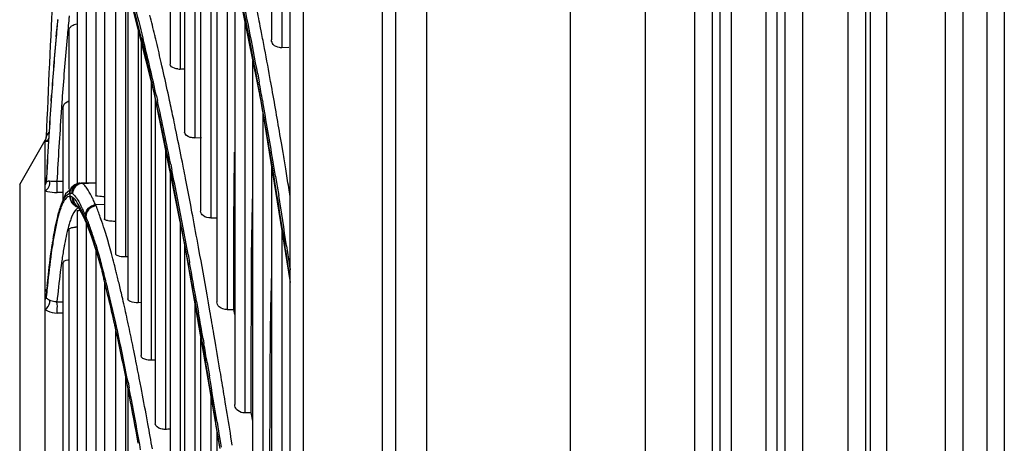
# Model space of a CAD drawing. Units: millimetres. Extents: x 7938 to 9637, y -2394 to -691.
# Drawn here: x 7939 to 8014, y -1895 to -1863 of the extents above; entities that cross this region are included whole.
import ezdxf

# ---------------------------------------------------------------- set-up
doc = ezdxf.new("R2010")
doc.units = ezdxf.units.MM
doc.layers.add('00_COMPONENTS', color=7, linetype='Continuous')

msp = doc.modelspace()

# ---------------------------------------------------------------- linework, layer by layer
at = {"color": 7}
for p, q in [((7986.596, -1659.193), (7986.596, -2210.693)), ((8003.296, -1659.793), (8003.296, -2208.693)), ((8004.896, -1659.193), (8004.896, -2208.693)), ((7967.696, -2208), (7967.696, -1660.393)), ((7970.039, -1660.393), (7970.039, -2208)), ((7980.939, -2208), (7980.939, -1660.393)), ((8001.996, -2208.643), (8001.996, -1660.393)), ((8003.696, -2208.693), (8003.696, -1660.393)), ((7966.696, -2192.115), (7966.696, -1667.87)), ((7990.363, -2189.693), (7990.363, -1670.293)), ((7991.674, -1670.293), (7991.674, -2189.693)), ((7992.298, -2189.693), (7992.298, -1670.293)), ((7993.117, -1670.293), (7993.117, -2189.693)), ((7995.775, -2189.693), (7995.775, -1670.293)), ((7996.594, -1670.293), (7996.594, -2189.693)), ((7997.219, -2189.693), (7997.219, -1670.293)), ((7998.529, -1670.293), (7998.529, -2189.693)), ((7960.696, -1671.334), (7960.696, -2188.651)), ((7959.696, -2186.919), (7959.696, -1673.066)), ((8009.363, -2185.193), (8009.363, -1680.293)), ((8010.674, -1680.293), (8010.674, -2185.193)), ((8012.519, -2185.193), (8012.519, -1680.293)), ((8013.83, -1680.293), (8013.83, -2185.193))]:
    msp.add_line(p, q, dxfattribs=at)
at = {"layer": '00_COMPONENTS', "color": 7}
for p, q in [((7958.284, -1828.927), (7958.284, -1864.835)), ((7959.056, -1832.489), (7959.056, -1865.437)), ((7950.599, -1843.733), (7950.599, -1866.691)), ((7951.372, -1845.537), (7951.372, -1867.047)), ((7951.699, -1846.302), (7951.699, -1871.834)), ((7952.471, -1848.105), (7952.471, -1872.26)), ((7952.914, -1849.632), (7952.914, -1877.825)), ((7953.686, -1852.455), (7953.686, -1878.321)), ((7954.145, -1854.133), (7954.145, -1884.69)), ((7944.97, -1855.171), (7944.97, -1876.61)), ((7944.225, -1856.055), (7944.225, -1875.687)), ((7945.62, -1856.201), (7945.62, -1878.392)), ((7954.917, -1856.957), (7954.917, -1885.258)), ((7954.971, -1857.154), (7957.488, -1869.575)), ((7946.453, -1858.393), (7946.453, -1881.025)), ((7943.545, -1859.187), (7943.545, -1875.681)), ((7955.492, -1859.724), (7955.492, -1892.45)), ((7947.225, -1860.452), (7947.225, -1881.246)), ((7947.304, -1860.662), (7949.369, -1868.838)), ((7947.392, -1861.012), (7947.392, -1884.458)), ((7956.264, -1863.535), (7956.264, -1893.09)), ((7941.953, -1864.613), (7941.977, -1864.332)), ((7941.977, -1864.332), (7942.005, -1864.025)), ((7942.018, -1863.953), (7942.009, -1864.053)), ((7942.018, -1863.953), (7942.01, -1864.061)), ((7942.831, -1864.244), (7942.813, -1864.437)), ((7942.842, -1864.128), (7942.831, -1864.244)), ((7942.842, -1864.137), (7942.831, -1864.244)), ((7942.929, -1864.114), (7942.929, -1876.153)), ((7948.164, -1864.068), (7948.164, -1884.745)), ((7957.526, -1864.277), (7957.435, -1863.807)), ((7942.813, -1864.437), (7942.792, -1864.668)), ((7948.396, -1864.985), (7948.396, -1888.745)), ((7959.599, -1865.426), (7959.056, -1865.437)), ((7949.924, -1866.559), (7949.901, -1866.456)), ((7949.924, -1866.553), (7949.901, -1866.458)), ((7949.983, -1866.814), (7949.924, -1866.559)), ((7956.855, -1866.451), (7956.855, -1901.143)), ((7949.168, -1868.041), (7949.168, -1889.103)), ((7957.247, -1868.106), (7957.139, -1867.519)), ((7957.237, -1867.423), (7957.352, -1868.045)), ((7958.219, -1867.987), (7958.109, -1867.382)), ((7958.236, -1868.08), (7958.219, -1867.987)), ((7958.236, -1868.081), (7958.219, -1867.992)), ((7941.577, -1869.47), (7941.607, -1869.029)), ((7941.612, -1869.038), (7941.581, -1869.482)), ((7942.397, -1869.539), (7942.367, -1869.953)), ((7942.41, -1869.363), (7942.397, -1869.539)), ((7942.428, -1869.116), (7942.41, -1869.363)), ((7949.369, -1868.838), (7951.738, -1880.62)), ((7949.519, -1869.395), (7949.439, -1869.03)), ((7949.465, -1869.314), (7949.465, -1893.906)), ((7949.554, -1869.071), (7949.636, -1869.442)), ((7950.524, -1869.259), (7950.442, -1868.88)), ((7957.488, -1869.575), (7959.696, -1883.207)), ((7957.612, -1870.127), (7957.499, -1869.495)), ((7957.606, -1869.443), (7957.621, -1869.53)), ((7957.606, -1869.443), (7957.621, -1869.539)), ((7942.367, -1869.953), (7942.34, -1870.343)), ((7942.478, -1869.996), (7942.478, -1877.014)), ((7957.627, -1870.434), (7957.627, -1901.855)), ((7951.081, -1871.907), (7950.991, -1871.47)), ((7939.196, -1875.793), (7941.119, -1872.428)), ((7941.119, -1875.563), (7941.119, -1872.433)), ((7941.212, -1872.17), (7941.209, -1872.194)), ((7941.209, -1872.191), (7941.209, -1872.187)), ((7941.209, -1872.191), (7941.209, -1872.194)), ((7952.471, -1872.26), (7952.968, -1872.246)), ((7959.031, -1872.633), (7958.925, -1872.005)), ((7950.237, -1873.155), (7950.237, -1894.338)), ((7959.157, -1873.38), (7959.031, -1872.633)), ((7950.622, -1874.68), (7950.539, -1874.266)), ((7950.647, -1874.265), (7950.735, -1874.705)), ((7951.614, -1874.553), (7951.525, -1874.104)), ((7958.284, -1874.491), (7958.284, -1910.775)), ((7941.209, -1875.522), (7941.203, -1875.563)), ((7941.227, -1875.264), (7941.209, -1875.604)), ((7941.209, -1875.524), (7941.222, -1875.267)), ((7941.209, -1875.602), (7941.209, -1875.521)), ((7942.018, -1875.552), (7942.478, -1875.541)), ((7950.599, -1874.956), (7950.599, -1899.959)), ((7958.59, -1875.162), (7958.714, -1875.92)), ((7939.196, -1875.793), (7939.196, -1983.793)), ((7941.119, -1884.011), (7941.119, -1875.563)), ((7943.633, -1875.703), (7942.661, -1876.507)), ((7943.687, -1875.693), (7943.621, -1875.706)), ((7943.621, -1875.706), (7943.633, -1875.703)), ((7943.717, -1875.689), (7943.687, -1875.693)), ((7943.748, -1875.686), (7943.717, -1875.689)), ((7943.82, -1875.681), (7944.224, -1875.667)), ((7943.829, -1875.681), (7943.82, -1875.681)), ((7944.225, -1875.678), (7943.909, -1875.69)), ((7943.909, -1875.69), (7943.971, -1875.708)), ((7943.971, -1875.708), (7944.421, -1875.693)), ((7958.714, -1875.92), (7958.827, -1876.617)), ((7959.697, -1876.697), (7959.588, -1876.014)), ((7942.478, -1876.388), (7942.027, -1876.399)), ((7942.478, -1876.388), (7942.027, -1876.399)), ((7942.661, -1876.507), (7942.095, -1878.07)), ((7943.021, -1876.698), (7943.021, -1876.454)), ((7943.203, -1876.479), (7943.138, -1876.461)), ((7943.206, -1876.764), (7943.272, -1876.811)), ((7958.754, -1876.892), (7958.724, -1876.705)), ((7958.754, -1876.899), (7958.724, -1876.705)), ((7942.249, -1877.614), (7942.259, -1877.585)), ((7942.255, -1877.645), (7942.264, -1877.605)), ((7942.302, -1877.597), (7942.289, -1877.632)), ((7942.306, -1877.597), (7942.294, -1877.65)), ((7943.938, -1877.586), (7943.959, -1877.629)), ((7943.938, -1877.604), (7943.993, -1877.722)), ((7943.959, -1877.629), (7943.993, -1877.699)), ((7944.942, -1877.333), (7944.912, -1877.269)), ((7944.944, -1877.333), (7944.914, -1877.261)), ((7945.62, -1877.309), (7944.942, -1877.333)), ((7952.256, -1877.885), (7952.158, -1877.367)), ((7942.095, -1878.07), (7941.603, -1880.724)), ((7943.545, -1877.788), (7943.545, -1899.346)), ((7943.964, -1878.101), (7944.278, -1878.789)), ((7944.202, -1878.176), (7944.178, -1878.119)), ((7944.214, -1878.204), (7944.202, -1878.176)), ((7944.215, -1878.298), (7944.213, -1878.205)), ((7944.221, -1878.483), (7944.214, -1878.205)), ((7944.22, -1878.483), (7944.215, -1878.298)), ((7945.356, -1878.401), (7945.307, -1878.261)), ((7945.362, -1878.496), (7945.313, -1878.355)), ((7953.686, -1878.321), (7954.162, -1878.316)), ((7942.929, -1879.182), (7942.929, -1897.331)), ((7944.225, -1878.672), (7944.225, -1901.778)), ((7944.278, -1878.789), (7944.318, -1878.887)), ((7944.318, -1878.888), (7944.318, -1878.888)), ((7944.318, -1878.888), (7944.615, -1879.688)), ((7944.358, -1878.57), (7944.397, -1878.673)), ((7944.368, -1878.721), (7944.41, -1878.859)), ((7951.372, -1878.797), (7951.372, -1900.463)), ((7959.056, -1879.257), (7959.056, -1911.568)), ((7944.615, -1879.688), (7945.01, -1880.909)), ((7941.603, -1880.724), (7941.21, -1884.14)), ((7941.683, -1880.229), (7941.694, -1880.16)), ((7941.686, -1880.23), (7941.698, -1880.176)), ((7942.551, -1880.567), (7942.545, -1880.602)), ((7942.552, -1880.576), (7942.545, -1880.602)), ((7944.962, -1880.636), (7944.937, -1880.558)), ((7944.967, -1880.637), (7944.941, -1880.553)), ((7951.699, -1880.426), (7951.699, -1906.93)), ((7951.738, -1880.62), (7954.358, -1895.78)), ((7952.748, -1880.528), (7952.693, -1880.227)), ((7952.785, -1880.734), (7952.748, -1880.527)), ((7952.784, -1880.726), (7952.748, -1880.528)), ((7959.428, -1880.441), (7959.658, -1881.945)), ((7944.97, -1880.785), (7944.97, -1905.009)), ((7945.01, -1880.909), (7945.366, -1882.141)), ((7951.814, -1880.907), (7951.791, -1880.777)), ((7951.813, -1880.901), (7951.791, -1880.78)), ((7951.961, -1881.706), (7951.813, -1880.901)), ((7951.959, -1881.094), (7952.065, -1881.674)), ((7942.478, -1881.744), (7942.478, -1896.403)), ((7945.339, -1881.922), (7945.366, -1882.141)), ((7945.411, -1882.221), (7945.426, -1882.395)), ((7952.065, -1881.674), (7952.076, -1881.734)), ((7952.065, -1881.674), (7952.076, -1881.737)), ((7959.697, -1882.984), (7959.548, -1881.988)), ((7959.658, -1881.945), (7959.696, -1882.196)), ((7959.658, -1882.011), (7959.696, -1882.247)), ((7945.441, -1882.463), (7945.539, -1882.884)), ((7945.448, -1882.419), (7945.442, -1882.392)), ((7945.455, -1882.419), (7945.448, -1882.392)), ((7945.543, -1882.783), (7945.56, -1882.963)), ((7945.544, -1882.838), (7945.574, -1882.953)), ((7945.544, -1882.838), (7945.576, -1882.984)), ((7945.62, -1883.215), (7945.62, -1908.29)), ((7955.423, -1885.258), (7955.423, -1883.438)), ((7941.119, -1896.894), (7941.119, -1884.011)), ((7941.227, -1884.122), (7941.209, -1884.315)), ((7941.209, -1884.173), (7941.21, -1884.146)), ((7941.209, -1884.314), (7941.209, -1884.173)), ((7941.21, -1884.146), (7941.21, -1884.14)), ((7953.506, -1884.758), (7953.401, -1884.16)), ((7942.018, -1884.687), (7942.478, -1884.689)), ((7948.396, -1884.738), (7948.164, -1884.745)), ((7952.471, -1884.862), (7952.471, -1907.509)), ((7952.638, -1885.477), (7952.487, -1884.623)), ((7952.603, -1884.661), (7952.754, -1885.518)), ((7953.617, -1885.392), (7953.506, -1884.758)), ((7942.478, -1885.534), (7942.027, -1885.532)), ((7955.502, -1885.64), (7955.434, -1885.25)), ((7947.51, -1886.741), (7947.447, -1886.445)), ((7946.453, -1886.899), (7946.453, -1912.732)), ((7952.914, -1887.426), (7952.914, -1914.847)), ((7953.096, -1887.479), (7953.159, -1887.843)), ((7954.01, -1887.671), (7953.917, -1887.126)), ((7947.927, -1888.752), (7947.847, -1888.36)), ((7953.304, -1889.322), (7953.243, -1888.963)), ((7949.465, -1889.095), (7949.168, -1889.103)), ((7953.473, -1890.316), (7953.304, -1889.322)), ((7953.402, -1889.266), (7953.576, -1890.296)), ((7947.225, -1890.405), (7947.225, -1913.097)), ((7948.33, -1890.803), (7948.264, -1890.459)), ((7947.407, -1890.756), (7947.491, -1891.186)), ((7948.4, -1891.168), (7948.33, -1890.803)), ((7956.747, -1893.074), (7956.748, -1891.053)), ((7947.392, -1891.317), (7947.392, -1917.906)), ((7953.686, -1891.892), (7953.686, -1915.503)), ((7954.807, -1892.428), (7954.717, -1891.884)), ((7954.827, -1892.556), (7954.807, -1892.426)), ((7948.912, -1893.924), (7948.827, -1893.454)), ((7956.863, -1893.727), (7956.754, -1893.063)), ((7954.158, -1893.799), (7954.327, -1894.835)), ((7954.145, -1894.547), (7954.145, -1923.747)), ((7954.253, -1895.016), (7954.212, -1894.767)), ((7954.261, -1895.129), (7954.221, -1894.883)), ((7954.327, -1894.835), (7954.365, -1895.069)), ((7954.329, -1894.867), (7954.367, -1895.106)), ((7955.311, -1895.534), (7955.211, -1894.916)), ((7954.356, -1895.649), (7954.253, -1895.016)), ((7954.365, -1895.069), (7954.464, -1895.679))]:
    msp.add_line(p, q, dxfattribs=at)
for points in [[(7941.209, -1872.187), (7941.208, -1872.206), (7941.185, -1872.319), (7941.148, -1872.404), (7941.134, -1872.427), (7941.134, -1872.428)], [(7943.595, -1877.48), (7943.653, -1877.571), (7943.964, -1878.101)]]:
    msp.add_lwpolyline(points, dxfattribs=at)
for centre, radius, start, end in [((8833.929, -1907.742), 893.428, 177.006136, 177.719726), ((7677.106, -1919.297), 284.779, 10.47571, 11.84963), ((7692.475, -1916.178), 269.214, 10.43396, 11.90286), ((7840.598, -1891.412), 111.091, 13.94971, 15.23306), ((7687.319, -1916.364), 275.182, 11.01059, 11.33948), ((8145.82, -1882.306), 204.634, 174.66939, 174.87447), ((8136.545, -1881.609), 195.327, 174.62542, 174.81374), ((8124.137, -1881.25), 182.102, 174.37241, 174.60476), ((8113.311, -1880.187), 171.224, 174.24633, 174.3713), ((7817.636, -1896.368), 135.602, 13.60225, 14.25459), ((8150.731, -1882.895), 209.57, 174.84164, 174.98809), ((7663.347, -1921.023), 299.602, 10.80031, 10.91797), ((8218.006, -1888.42), 277.078, 175.07087, 175.98681), ((8194.472, -1886.659), 253.473, 175.00417, 176.01368), ((8178.366, -1886.187), 236.555, 174.78088, 175.86172), ((7819.282, -1896.754), 133.065, 13.83165, 13.96931), ((7811.777, -1898.577), 140.891, 13.78498, 13.91013), ((7779.081, -1906.516), 174.537, 12.38826, 13.75842), ((7800.628, -1900.513), 153.108, 13.49439, 13.61308), ((7782.237, -1904.9), 172.015, 12.91401, 13.48559), ((7634.199, -1926.553), 329.27, 10.35246, 10.79518), ((7737.209, -1915.173), 218.2, 12.24891, 12.80456), ((7951.33, -1865.503), 1.545, 264.7404, 271.53823), ((7596.663, -1934.222), 366.71, 10.17472, 10.39672), ((7560.795, -1939.853), 403.87, 9.6713, 10.23663), ((7611.497, -1931.521), 351.517, 10.16309, 10.39323), ((8297.963, -1894.027), 357.232, 176.05812, 176.48426), ((8298.918, -1894.142), 358.186, 176.05228, 176.47401), ((7661.503, -1932.221), 294.789, 11.338, 12.30535), ((7678.997, -1928.691), 277.049, 11.32944, 12.34853), ((7689.721, -1925.48), 266.793, 11.85216, 12.16498), ((7559.482, -1940.879), 404.482, 9.52614, 10.15987), ((7553.293, -1941.802), 410.623, 9.48423, 10.05261), ((8307.536, -1895.547), 366.064, 176.05194, 176.86924), ((7663.838, -1930.924), 293.243, 11.69766, 11.85458), ((7941.256, -1861.01), 11.502, 269.31802, 270.67137), ((7940.714, -1872.175), 0.495, 346.00246, 357.74919), ((8368.994, -1898.367), 428.395, 176.48751, 176.90897), ((8361.472, -1898.018), 420.86, 176.47104, 176.90077), ((7620.238, -1939.883), 337.754, 11.2303, 11.61068), ((7550.599, -1942.388), 413.492, 9.35684, 9.52867), ((7552.56, -1941.254), 412.223, 9.3048, 9.47714), ((7537.946, -1956.872), 420.781, 10.67616, 11.26409), ((7562.674, -1952.215), 395.726, 10.67054, 11.29541), ((7574.099, -1949.055), 384.796, 11.04473, 11.16379), ((7515.537, -1948.134), 448.906, 9.32364, 9.48734), ((7549.199, -1941.804), 415.629, 9.10765, 9.30473), ((7941.724, -1876.938), 1.587, 109.03184, 112.4177), ((7540.683, -1955.561), 418.839, 10.75972, 11.04245), ((7494.715, -1951.553), 470.006, 9.16328, 9.32366), ((7943.938, -1876.489), 0.8, 92.07436, 177.98903), ((7944.004, -1876.509), 0.801, 92.31793, 177.87523), ((7943.828, -1876.483), 0.801, 97.95647, 104.82884), ((7943.062, -1876.784), 0.333, 97.27215, 102.20666), ((7943.002, -1876.999), 0.301, 79.96565, 86.6362), ((7935.836, -1881.113), 9.861, 22.99418, 25.19143), ((7451.737, -1958.442), 513.533, 8.72408, 9.13738), ((7447.812, -1958.869), 517.592, 8.71532, 9.14388), ((7948.687, -1879.7), 6.768, 161.36585, 161.78721), ((7948.289, -1879.565), 6.348, 160.8137, 161.36716), ((7943.846, -1876.664), 0.866, 238.57809, 251.76731), ((7943.854, -1876.725), 0.806, 238.08991, 250.548), ((7937.08, -1880.927), 7.629, 25.97724, 27.67309), ((7934.386, -1882.203), 10.611, 22.6413, 25.1175), ((7947.463, -1880.022), 4.674, 158.09482, 159.9814), ((7928.896, -1884.473), 16.551, 20.89419, 22.25234), ((7930.414, -1884.105), 14.908, 21.72614, 22.15357), ((7476.333, -1967.749), 484.333, 10.4109, 10.69266), ((7943.72, -1882.687), 3.674, 92.92388, 94.74448), ((7945.067, -1878.471), 0.848, 194.05353, 201.94462), ((7928.705, -1884.785), 16.747, 21.09915, 21.72283), ((7945.108, -1878.575), 0.847, 194.58869, 201.61521), ((7924.01, -1886.569), 21.77, 18.88081, 21.03111), ((7923.804, -1886.401), 21.995, 19.39098, 20.57035), ((7915.874, -1889.164), 30.393, 17.32009, 19.34161), ((7464.431, -1970.771), 495.599, 10.4619, 10.68076), ((7476.481, -1968.599), 483.463, 10.42782, 10.68727), ((7976.375, -1885.67), 35.116, 170.58027, 170.97216), ((7913.474, -1890.177), 32.906, 17.00677, 18.88932), ((7902.999, -1892.586), 44.674, 16.12284, 17.0259), ((7979.823, -1886.217), 38.608, 171.07708, 171.23864), ((7976.947, -1885.86), 35.691, 170.79413, 170.96065), ((7977.842, -1886.747), 35.828, 170.12366, 171.6973), ((7969.206, -1885.263), 27.065, 169.45687, 170.00843), ((7908.349, -1891.56), 38.29, 17.19125, 17.39025), ((7894.906, -1895.822), 52.313, 15.40938, 16.87433), ((7897.281, -1894.254), 50.631, 15.98947, 16.13852), ((7891.4, -1895.927), 56.745, 15.23745, 15.97819), ((7387.253, -1984.02), 574.887, 10.003228, 10.350923), ((7409.518, -1964.955), 556.251, 8.57785, 8.72761), ((7880.01, -1899.031), 68.549, 14.54809, 15.23837), ((7947.159, -1878.969), 2.278, 269.77752, 271.67386), ((7986.829, -1888.099), 44.915, 171.64694, 171.88548), ((7941.311, -1883.031), 4.178, 14.09994, 15.40525), ((7939.703, -1883.43), 5.834, 11.95559, 14.0503), ((7883.866, -1898.642), 63.778, 15.07204, 15.33949), ((7959.874, -1879.142), 14.788, 192.02276, 192.6996), ((7876.35, -1900.658), 71.559, 14.49012, 15.06601), ((7869.368, -1901.803), 79.547, 14.16787, 14.55533), ((7376.661, -1986.875), 584.834, 10.069375, 10.359736), ((7398.698, -1982.848), 562.54, 10.05212, 10.35496), ((7956.663, -1879.879), 11.493, 192.77175, 194.63776), ((7871.115, -1902.315), 76.935, 14.28571, 14.57623), ((7865.434, -1903.483), 82.835, 14.02707, 14.4925), ((7861.891, -1903.694), 87.259, 13.91707, 14.16987), ((7854.883, -1905.43), 94.479, 13.63767, 13.91668), ((8110.493, -1887.803), 152.301, 178.11969, 178.5903), ((8039.079, -1893.384), 98.303, 174.21565, 174.62376), ((8037.859, -1893.397), 97.076, 174.12516, 174.51734), ((7860.66, -1904.967), 87.721, 13.69695, 14.27918), ((7857.103, -1905.571), 91.424, 13.8199, 14.03118), ((7836.225, -1910.66), 112.913, 12.45891, 13.79672), ((7842.402, -1908.447), 107.319, 13.09167, 13.63199), ((7837.841, -1910.512), 111.205, 12.60221, 13.68915), ((7830.294, -1911.278), 119.754, 12.94364, 13.09866), ((7812.923, -1915.241), 137.571, 12.26563, 12.93179), ((8139.198, -1888.535), 181.015, 178.58199, 178.71414), ((7264.73, -2006.641), 698.497, 9.699081, 9.989291), ((7316.693, -1997.36), 645.819, 9.796074, 9.972663), ((7300.15, -1999.325), 663.325, 9.73814, 9.890206), ((7811.019, -1916.619), 138.713, 12.51609, 12.64659), ((7775.107, -1924.502), 175.48, 11.13766, 12.48753), ((7803.97, -1917.956), 145.983, 12.40499, 12.52398), ((7767.693, -1925.846), 183.107, 11.04823, 12.37767), ((7792.734, -1919.663), 158.239, 12.11788, 12.27738), ((7765.854, -1925.373), 185.719, 11.49597, 12.00605), ((7265.802, -2006.141), 697.462, 9.646661, 9.765274), ((7234.325, -2010.582), 730.105, 9.493606, 9.691739), ((7720.87, -1934.484), 231.616, 10.95729, 11.38758), ((7122.159, -2030.787), 843.098, 9.284315, 9.590961), ((7177.953, -2020.963), 786.553, 9.303991, 9.562628), ((7180.802, -2019.545), 784.373, 9.366809, 9.494456), ((7708.523, -1937.932), 243.404, 10.95534, 11.21196), ((7683.144, -1942.642), 269.309, 10.66815, 11.01495), ((7655.732, -1946.985), 297.943, 10.35053, 10.79773), ((7659.894, -1947.305), 292.928, 10.20777, 10.94761), ((7111.743, -2030.897), 854.359, 9.15822, 9.318695), ((7631.536, -1952.354), 321.822, 10.1063, 10.6665), ((7589.347, -1959.089), 365.423, 9.96996, 10.27243)]:
    msp.add_arc(centre, radius, start, end, dxfattribs=at)
for points, knots in [([(7947.671, -1861.417), (7947.743, -1861.672), (7948.045, -1862.765), (7948.328, -1863.864), (7948.537, -1864.707)], [0, 0, 0, 0, 0.233766, 1, 1, 1, 1]), ([(7943.063, -1863.841), (7943.09, -1863.816), (7943.228, -1863.709), (7943.398, -1863.652), (7943.533, -1863.624)], [0, 0, 0, 0, 0.211745, 1, 1, 1, 1]), ([(7949.439, -1869.03), (7949.359, -1868.669), (7949.054, -1867.303), (7948.735, -1865.941), (7948.489, -1864.942)], [0, 0, 0, 0, 0.264422, 1, 1, 1, 1]), ([(7958.896, -1865.43), (7958.72, -1865.408), (7958.412, -1865.269), (7958.284, -1864.961), (7958.284, -1864.835)], [0, 0, 0, 0, 0.583967, 1, 1, 1, 1]), ([(7951.188, -1867.041), (7951.099, -1867.033), (7950.879, -1867.001), (7950.599, -1866.838), (7950.599, -1866.691)], [0, 0, 0, 0, 0.381253, 1, 1, 1, 1]), ([(7942.478, -1869.996), (7942.478, -1869.945), (7942.523, -1869.705), (7942.748, -1869.54), (7942.921, -1869.469)], [0, 0, 0, 0, 0.215698, 1, 1, 1, 1]), ([(7941.196, -1872.28), (7941.199, -1872.265), (7941.205, -1872.234), (7941.208, -1872.203), (7941.209, -1872.187)], [0, 0, 0, 0, 0.502258, 1, 1, 1, 1]), ([(7941.453, -1871.841), (7941.35, -1871.876), (7941.262, -1872.014), (7941.218, -1872.142), (7941.212, -1872.17)], [0, 0, 0, 0, 0.793125, 1, 1, 1, 1]), ([(7952.471, -1872.26), (7952.356, -1872.263), (7952.064, -1872.248), (7951.699, -1872.027), (7951.699, -1871.834)], [0, 0, 0, 0, 0.374541, 1, 1, 1, 1]), ([(7941.119, -1875.471), (7941.134, -1875.474), (7941.166, -1875.479), (7941.198, -1875.477), (7941.213, -1875.474)], [0, 0, 0, 0, 0.503608, 1, 1, 1, 1]), ([(7941.453, -1875.545), (7941.429, -1875.542), (7941.385, -1875.541), (7941.342, -1875.55), (7941.323, -1875.556)], [0, 0, 0, 0, 0.558102, 1, 1, 1, 1]), ([(7942.018, -1875.552), (7941.964, -1875.556), (7941.776, -1875.564), (7941.587, -1875.561), (7941.453, -1875.545)], [0, 0, 0, 0, 0.287725, 1, 1, 1, 1]), ([(7941.119, -1876.264), (7941.179, -1876.288), (7941.473, -1876.378), (7941.785, -1876.404), (7942.027, -1876.399)], [0, 0, 0, 0, 0.211779, 1, 1, 1, 1]), ([(7941.323, -1875.556), (7941.294, -1875.565), (7941.275, -1875.576), (7941.209, -1875.613), (7941.209, -1875.602)], [0, 0, 0, 0, 0.732593, 1, 1, 1, 1]), ([(7942.027, -1876.399), (7942.036, -1876.348), (7942.05, -1876.065), (7942.048, -1875.782), (7942.018, -1875.552)], [0, 0, 0, 0, 0.18072, 1, 1, 1, 1]), ([(7942.991, -1876.459), (7942.997, -1876.286), (7943.129, -1875.934), (7943.452, -1875.743), (7943.621, -1875.706)], [0, 0, 0, 0, 0.499989, 1, 1, 1, 1]), ([(7943.02, -1876.454), (7943.026, -1876.288), (7943.149, -1875.945), (7943.458, -1875.752), (7943.623, -1875.709)], [0, 0, 0, 0, 0.493675, 1, 1, 1, 1]), ([(7943.909, -1875.69), (7943.896, -1875.687), (7943.869, -1875.682), (7943.842, -1875.681), (7943.829, -1875.681)], [0, 0, 0, 0, 0.506641, 1, 1, 1, 1]), ([(7944.065, -1875.803), (7944.049, -1875.786), (7944.018, -1875.754), (7943.985, -1875.723), (7943.969, -1875.708)], [0, 0, 0, 0, 0.512589, 1, 1, 1, 1]), ([(7944.421, -1875.693), (7944.371, -1875.693), (7944.33, -1875.674), (7944.225, -1875.703), (7944.225, -1875.687)], [0, 0, 0, 0, 0.752512, 1, 1, 1, 1]), ([(7944.76, -1876.916), (7944.721, -1876.833), (7944.578, -1876.542), (7944.416, -1876.259), (7944.281, -1876.07)], [0, 0, 0, 0, 0.28349, 1, 1, 1, 1]), ([(7944.969, -1875.696), (7944.914, -1875.698), (7944.731, -1875.7), (7944.548, -1875.699), (7944.421, -1875.693)], [0, 0, 0, 0, 0.304234, 1, 1, 1, 1]), ([(7942.294, -1877.479), (7942.382, -1877.227), (7942.526, -1876.842), (7942.84, -1876.491), (7942.991, -1876.459)], [0, 0, 0, 0, 0.633397, 1, 1, 1, 1]), ([(7942.854, -1876.733), (7942.801, -1876.759), (7942.528, -1876.984), (7942.4, -1877.327), (7942.302, -1877.597)], [0, 0, 0, 0, 0.171699, 1, 1, 1, 1]), ([(7943.02, -1876.454), (7943.039, -1876.451), (7943.079, -1876.45), (7943.119, -1876.456), (7943.138, -1876.461)], [0, 0, 0, 0, 0.493585, 1, 1, 1, 1]), ([(7943.155, -1876.736), (7943.138, -1876.728), (7943.106, -1876.714), (7943.071, -1876.705), (7943.054, -1876.702)], [0, 0, 0, 0, 0.51504, 1, 1, 1, 1]), ([(7943.206, -1876.764), (7943.197, -1876.759), (7943.18, -1876.749), (7943.163, -1876.74), (7943.155, -1876.736)], [0, 0, 0, 0, 0.509028, 1, 1, 1, 1]), ([(7943.203, -1876.479), (7943.257, -1876.529), (7943.51, -1876.8), (7943.699, -1877.122), (7943.836, -1877.384)], [0, 0, 0, 0, 0.19935, 1, 1, 1, 1]), ([(7943.564, -1877.179), (7943.54, -1877.142), (7943.454, -1877.012), (7943.359, -1876.885), (7943.273, -1876.814)], [0, 0, 0, 0, 0.286287, 1, 1, 1, 1]), ([(7945.615, -1876.721), (7945.452, -1876.718), (7945.293, -1876.693), (7944.97, -1876.668), (7944.97, -1876.61)], [0, 0, 0, 0, 0.737291, 1, 1, 1, 1]), ([(7956.748, -1891.053), (7956.749, -1889.866), (7956.759, -1885.145), (7956.758, -1880.423), (7956.847, -1876.89)], [0, 0, 0, 0, 0.251489, 1, 1, 1, 1]), ([(7942.289, -1877.632), (7942.233, -1877.79), (7941.981, -1878.615), (7941.827, -1879.465), (7941.716, -1880.15)], [0, 0, 0, 0, 0.194333, 1, 1, 1, 1]), ([(7941.732, -1879.923), (7941.771, -1879.691), (7941.909, -1878.915), (7942.078, -1878.141), (7942.249, -1877.614)], [0, 0, 0, 0, 0.297241, 1, 1, 1, 1]), ([(7943.685, -1877.538), (7943.632, -1877.552), (7943.354, -1877.719), (7943.224, -1878.037), (7943.127, -1878.279)], [0, 0, 0, 0, 0.172801, 1, 1, 1, 1]), ([(7943.545, -1877.788), (7943.545, -1877.77), (7943.641, -1877.76), (7943.689, -1877.751), (7943.738, -1877.748)], [0, 0, 0, 0, 0.269317, 1, 1, 1, 1]), ([(7944.221, -1878.487), (7944.168, -1878.356), (7943.976, -1877.908), (7943.751, -1877.472), (7943.564, -1877.179)], [0, 0, 0, 0, 0.28828, 1, 1, 1, 1]), ([(7944.942, -1877.333), (7944.949, -1877.347), (7944.964, -1877.375), (7944.98, -1877.404), (7944.987, -1877.418)], [0, 0, 0, 0, 0.497602, 1, 1, 1, 1]), ([(7943.071, -1878.422), (7943.027, -1878.545), (7942.827, -1879.164), (7942.693, -1879.801), (7942.598, -1880.311)], [0, 0, 0, 0, 0.201668, 1, 1, 1, 1]), ([(7945.715, -1879.506), (7945.685, -1879.408), (7945.57, -1879.038), (7945.449, -1878.67), (7945.356, -1878.401)], [0, 0, 0, 0, 0.263719, 1, 1, 1, 1]), ([(7945.914, -1878.544), (7945.87, -1878.535), (7945.773, -1878.511), (7945.62, -1878.46), (7945.62, -1878.392)], [0, 0, 0, 0, 0.39802, 1, 1, 1, 1]), ([(7953.686, -1878.321), (7953.482, -1878.325), (7953.126, -1878.267), (7952.914, -1877.95), (7952.914, -1877.825)], [0, 0, 0, 0, 0.621048, 1, 1, 1, 1]), ([(7942.929, -1879.182), (7942.929, -1879.13), (7943.149, -1879.05), (7943.293, -1879.036), (7943.416, -1879.025)], [0, 0, 0, 0, 0.294941, 1, 1, 1, 1]), ([(7946.45, -1878.588), (7946.398, -1878.588), (7946.219, -1878.584), (7946.04, -1878.568), (7945.914, -1878.544)], [0, 0, 0, 0, 0.287071, 1, 1, 1, 1]), ([(7941.277, -1883.476), (7941.306, -1883.187), (7941.418, -1882.138), (7941.55, -1881.092), (7941.666, -1880.337)], [0, 0, 0, 0, 0.275664, 1, 1, 1, 1]), ([(7941.699, -1880.253), (7941.661, -1880.49), (7941.503, -1881.556), (7941.379, -1882.627), (7941.293, -1883.461)], [0, 0, 0, 0, 0.222854, 1, 1, 1, 1]), ([(7944.928, -1880.243), (7944.965, -1880.362), (7945.12, -1880.87), (7945.265, -1881.38), (7945.372, -1881.77)], [0, 0, 0, 0, 0.235888, 1, 1, 1, 1]), ([(7942.478, -1881.744), (7942.478, -1881.716), (7942.575, -1881.533), (7942.804, -1881.512), (7942.965, -1881.487)], [0, 0, 0, 0, 0.14563, 1, 1, 1, 1]), ([(7946.453, -1881.025), (7946.453, -1881.101), (7946.752, -1881.242), (7946.974, -1881.246), (7947.15, -1881.247)], [0, 0, 0, 0, 0.30106, 1, 1, 1, 1]), ([(7942.363, -1881.759), (7942.331, -1881.981), (7942.2, -1882.956), (7942.092, -1883.935), (7942.018, -1884.691)], [0, 0, 0, 0, 0.2279, 1, 1, 1, 1]), ([(7941.119, -1883.826), (7941.139, -1883.835), (7941.179, -1883.85), (7941.221, -1883.858), (7941.242, -1883.859)], [0, 0, 0, 0, 0.517411, 1, 1, 1, 1]), ([(7941.453, -1884.56), (7941.417, -1884.539), (7941.317, -1884.487), (7941.21, -1884.391), (7941.209, -1884.315)], [0, 0, 0, 0, 0.353298, 1, 1, 1, 1]), ([(7948.164, -1884.745), (7947.969, -1884.75), (7947.696, -1884.752), (7947.392, -1884.551), (7947.392, -1884.458)], [0, 0, 0, 0, 0.67713, 1, 1, 1, 1]), ([(7958.229, -1884.473), (7958.2, -1885.727), (7958.14, -1890.766), (7958.142, -1895.806), (7958.141, -1899.592)], [0, 0, 0, 0, 0.24877, 1, 1, 1, 1]), ([(7941.119, -1885.257), (7941.305, -1885.154), (7941.49, -1884.889), (7941.475, -1884.61), (7941.453, -1884.56)], [0, 0, 0, 0, 0.794051, 1, 1, 1, 1]), ([(7942.018, -1884.687), (7941.964, -1884.689), (7941.77, -1884.681), (7941.575, -1884.629), (7941.453, -1884.56)], [0, 0, 0, 0, 0.279007, 1, 1, 1, 1]), ([(7942.027, -1885.532), (7942.034, -1885.469), (7942.047, -1885.188), (7942.066, -1884.9), (7942.018, -1884.687)], [0, 0, 0, 0, 0.226155, 1, 1, 1, 1]), ([(7954.917, -1885.258), (7954.71, -1885.262), (7954.334, -1885.172), (7954.145, -1884.828), (7954.145, -1884.69)], [0, 0, 0, 0, 0.6017, 1, 1, 1, 1]), ([(7941.119, -1885.257), (7941.177, -1885.3), (7941.453, -1885.463), (7941.78, -1885.531), (7942.027, -1885.532)], [0, 0, 0, 0, 0.226546, 1, 1, 1, 1]), ([(7949.168, -1889.103), (7949.057, -1889.106), (7948.787, -1889.096), (7948.396, -1888.928), (7948.396, -1888.745)], [0, 0, 0, 0, 0.376108, 1, 1, 1, 1]), ([(7956.105, -1893.08), (7955.929, -1893.053), (7955.616, -1892.903), (7955.492, -1892.584), (7955.492, -1892.45)], [0, 0, 0, 0, 0.570922, 1, 1, 1, 1]), ([(7950.237, -1894.338), (7950.125, -1894.341), (7949.835, -1894.319), (7949.465, -1894.103), (7949.465, -1893.907)], [0, 0, 0, 0, 0.363158, 1, 1, 1, 1])]:
    msp.add_open_spline(points, degree=3, knots=knots, dxfattribs=at)
for points in [[(7942.929, -1864.114), (7942.929, -1864.013), (7942.989, -1863.91), (7943.063, -1863.841)], [(7959.056, -1865.437), (7959.003, -1865.438), (7958.949, -1865.437), (7958.896, -1865.43)], [(7951.372, -1867.047), (7951.481, -1867.044), (7951.59, -1867.043), (7951.699, -1867.039)], [(7941.119, -1872.511), (7941.246, -1872.499), (7941.365, -1872.39), (7941.42, -1872.274)], [(7941.119, -1872.453), (7941.155, -1872.401), (7941.181, -1872.342), (7941.196, -1872.28)], [(7941.119, -1872.46), (7941.154, -1872.41), (7941.18, -1872.353), (7941.194, -1872.295)], [(7955.423, -1883.438), (7955.425, -1880.074), (7955.431, -1876.71), (7955.485, -1873.347)], [(7941.209, -1875.524), (7941.205, -1875.613), (7941.172, -1875.703), (7941.119, -1875.774)], [(7941.119, -1876.264), (7941.369, -1876.178), (7941.536, -1875.796), (7941.453, -1875.545)], [(7941.119, -1875.852), (7941.167, -1875.787), (7941.216, -1875.688), (7941.179, -1875.616)], [(7944.281, -1876.07), (7944.215, -1875.977), (7944.143, -1875.886), (7944.065, -1875.803)], [(7943.02, -1876.698), (7942.963, -1876.694), (7942.905, -1876.708), (7942.854, -1876.733)], [(7943.114, -1877.101), (7943.051, -1876.979), (7943.015, -1876.836), (7943.02, -1876.698)], [(7943.147, -1877.107), (7943.083, -1876.984), (7943.049, -1876.84), (7943.054, -1876.702)], [(7943.303, -1877.165), (7943.238, -1877.044), (7943.203, -1876.902), (7943.206, -1876.764)], [(7943.37, -1877.213), (7943.305, -1877.091), (7943.27, -1876.949), (7943.272, -1876.811)], [(7943.395, -1877.403), (7943.278, -1877.331), (7943.177, -1877.223), (7943.114, -1877.101)], [(7943.428, -1877.409), (7943.312, -1877.336), (7943.211, -1877.228), (7943.147, -1877.107)], [(7943.555, -1877.447), (7943.451, -1877.375), (7943.363, -1877.276), (7943.303, -1877.165)], [(7943.599, -1877.477), (7943.505, -1877.407), (7943.426, -1877.315), (7943.37, -1877.213)], [(7944.178, -1878.119), (7944.182, -1877.866), (7944.337, -1877.592), (7944.552, -1877.459)], [(7944.987, -1877.418), (7944.731, -1877.429), (7944.456, -1877.59), (7944.327, -1877.812)], [(7944.552, -1877.459), (7944.668, -1877.387), (7944.805, -1877.34), (7944.942, -1877.333)], [(7945.307, -1878.261), (7945.207, -1877.978), (7945.102, -1877.696), (7944.989, -1877.418)], [(7944.327, -1877.812), (7944.259, -1877.929), (7944.216, -1878.068), (7944.214, -1878.205)], [(7944.245, -1878.677), (7944.229, -1878.614), (7944.22, -1878.548), (7944.221, -1878.484)], [(7944.288, -1878.788), (7944.271, -1878.723), (7944.262, -1878.654), (7944.263, -1878.587)], [(7947.225, -1881.246), (7947.281, -1881.244), (7947.337, -1881.245), (7947.392, -1881.245)], [(7941.248, -1883.745), (7941.203, -1883.769), (7941.16, -1883.796), (7941.119, -1883.826)], [(7941.119, -1884.384), (7941.169, -1884.327), (7941.205, -1884.249), (7941.209, -1884.173)], [(7941.119, -1884.524), (7941.169, -1884.467), (7941.205, -1884.39), (7941.209, -1884.314)], [(7954.917, -1885.258), (7955.086, -1885.254), (7955.254, -1885.262), (7955.423, -1885.258)], [(7956.264, -1893.09), (7956.211, -1893.091), (7956.158, -1893.088), (7956.105, -1893.08)], [(7956.747, -1893.074), (7956.586, -1893.077), (7956.425, -1893.086), (7956.264, -1893.09)], [(7950.599, -1894.33), (7950.479, -1894.336), (7950.358, -1894.335), (7950.237, -1894.338)]]:
    msp.add_open_spline(points, degree=3, dxfattribs=at)

doc.saveas('drawing.dxf')
